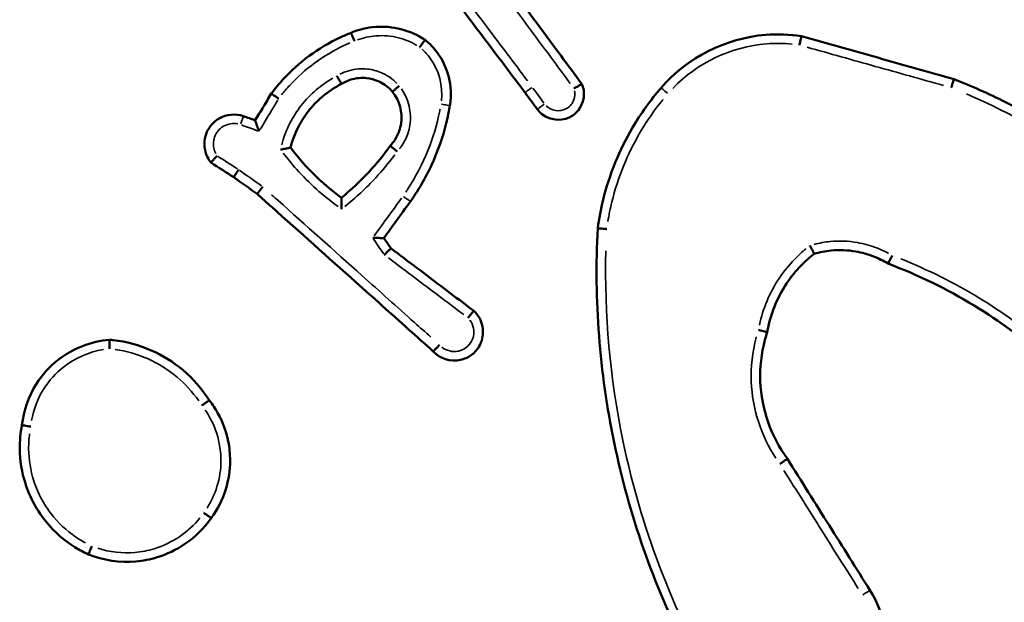
# Model space of a CAD drawing. Units: millimetres. Extents: x 60 to 768, y 1838 to 2222.
# Drawn here: x 538 to 540, y 2066 to 2068 of the extents above; entities that cross this region are included whole.
import ezdxf

# ---------------------------------------------------------------- set-up
doc = ezdxf.new("R2010")
doc.units = ezdxf.units.MM
doc.layers.add('Widoczne (ISO)', color=7, linetype='Continuous', lineweight=50)
doc.layers.add('Widoczne wąskie (ISO)', color=7, linetype='Continuous', lineweight=35)

# ---------------------------------------------------------------- blocks, each defined once
blk = doc.blocks.new('m6')
at = {"layer": 'Widoczne (ISO)', "color": 0}
for points, knots in [([(4843.89, 2408.686), (4844.27, 2408.182), (4844.65, 2407.678), (4845.03, 2407.175), (4845.352, 2406.748), (4845.674, 2406.321), (4846.007, 2405.879), (4846.018, 2405.864), (4846.029, 2405.849)], [0.4124901, 0.4124901, 0.4124901, 0.4124901, 0.6017742, 0.6017742, 0.6017742, 0.7622184, 0.7622184, 0.7677677, 0.7677677, 0.7677677, 0.7677677]), ([(4847.285, 2406.038), (4847.131, 2406.246), (4846.977, 2406.454), (4846.824, 2406.662), (4846.438, 2407.182), (4846.053, 2407.703), (4845.667, 2408.224)], [0.094745, 0.094745, 0.094745, 0.094745, 0.1722604, 0.1722604, 0.1722604, 0.3666843, 0.3666843, 0.3666843, 0.3666843]), ([(4842.185, 2407.171), (4842.102, 2407.139), (4842.021, 2407.104), (4841.701, 2406.954), (4841.471, 2406.817), (4841.258, 2406.659), (4841.05, 2406.506), (4840.858, 2406.333), (4840.591, 2406.043), (4840.504, 2405.938), (4840.422, 2405.828)], [0.347832, 0.347832, 0.347832, 0.347832, 0.3729768, 0.3729768, 0.4487324, 0.4487324, 0.4487324, 0.5222233, 0.5222233, 0.5611322, 0.5611322, 0.5611322, 0.5611322]), ([(4842.258, 2406.987), (4842.258, 2406.988), (4842.258, 2406.988), (4842.248, 2407.012), (4842.238, 2407.036), (4842.22, 2407.08), (4842.212, 2407.1), (4842.199, 2407.134), (4842.193, 2407.148), (4842.186, 2407.166), (4842.184, 2407.171), (4842.185, 2407.171)], [-0.00014484, -0.00014484, -0.00014484, -0.00014484, 0, 0, 0.007717, 0.007717, 0.01553035, 0.01553035, 0.023343, 0.023343, 0.03115531, 0.03115531, 0.03115531, 0.03115531]), ([(4843.819, 2407.014), (4843.657, 2407.122), (4843.476, 2407.203), (4843.287, 2407.252), (4843.103, 2407.299), (4842.911, 2407.316), (4842.537, 2407.287), (4842.355, 2407.243), (4842.185, 2407.171)], [0.9101055, 0.9101055, 0.9101055, 0.9101055, 0.9618886, 0.9618886, 0.9618886, 1.0123736, 1.0123736, 1.0614331, 1.0614331, 1.0614331, 1.0614331]), ([(4843.819, 2407.014), (4843.819, 2407.014), (4843.816, 2407.01), (4843.804, 2406.994), (4843.795, 2406.983), (4843.773, 2406.954), (4843.76, 2406.936), (4843.731, 2406.897), (4843.716, 2406.876), (4843.7, 2406.855), (4843.699, 2406.854), (4843.699, 2406.854)], [0, 0, 0, 0, 0.00780586, 0.00780586, 0.01561552, 0.01561552, 0.02343312, 0.02343312, 0.03134566, 0.03134566, 0.03149155, 0.03149155, 0.03149155, 0.03149155]), ([(4844.369, 2405.561), (4844.371, 2405.57), (4844.372, 2405.579), (4844.435, 2405.987), (4844.33, 2406.409), (4844.089, 2406.734), (4844.011, 2406.838), (4843.921, 2406.932), (4843.819, 2407.014)], [0.7292312, 0.7292312, 0.7292312, 0.7292312, 0.7316458, 0.7316458, 0.8369788, 0.8369788, 0.8369788, 0.8708922, 0.8708922, 0.8708922, 0.8708922]), ([(4852.133, 2407.096), (4851.873, 2407.136), (4851.609, 2407.146), (4850.463, 2407.056), (4849.613, 2406.626), (4849.033, 2405.955)], [1.6939622, 1.6939622, 1.6939622, 1.6939622, 1.7681038, 1.7681038, 2.0185685, 2.0185685, 2.0185685, 2.0185685]), ([(4852.091, 2406.901), (4852.091, 2406.902), (4852.091, 2406.902), (4852.096, 2406.928), (4852.102, 2406.953), (4852.112, 2407), (4852.117, 2407.022), (4852.124, 2407.057), (4852.127, 2407.072), (4852.132, 2407.091), (4852.133, 2407.096), (4852.133, 2407.096)], [-0.0001455, -0.0001455, -0.0001455, -0.0001455, 0, 0, 0.00783812, 0.00783812, 0.01566096, 0.01566096, 0.02346869, 0.02346869, 0.03126876, 0.03126876, 0.03126876, 0.03126876]), ([(4855.506, 2406.148), (4854.944, 2406.306), (4854.381, 2406.464), (4853.819, 2406.622), (4853.257, 2406.78), (4852.695, 2406.938), (4852.133, 2407.096)], [0.8090749, 0.8090749, 0.8090749, 0.8090749, 0.9842391, 0.9842391, 0.9842391, 1.1594408, 1.1594408, 1.1594408, 1.1594408]), ([(4841.873, 2406.217), (4841.873, 2406.217), (4841.873, 2406.216), (4841.88, 2406.204), (4841.887, 2406.192), (4841.9, 2406.169), (4841.906, 2406.158), (4841.924, 2406.126), (4841.935, 2406.107), (4841.953, 2406.076), (4841.961, 2406.063), (4841.971, 2406.046), (4841.973, 2406.042), (4841.973, 2406.042)], [-0.00014693, -0.00014693, -0.00014693, -0.00014693, 0, 0, 0.00406923, 0.00406923, 0.00813842, 0.00813842, 0.01595595, 0.01595595, 0.02376616, 0.02376616, 0.03157247, 0.03157247, 0.03157247, 0.03157247]), ([(4841.973, 2406.042), (4842.091, 2406.115), (4842.225, 2406.16), (4842.363, 2406.171), (4842.418, 2406.176), (4842.473, 2406.175), (4842.615, 2406.16), (4842.7, 2406.137), (4842.886, 2406.057), (4842.981, 2405.991), (4843.074, 2405.896), (4843.086, 2405.883), (4843.098, 2405.869)], [0.6223179, 0.6223179, 0.6223179, 0.6223179, 0.6732981, 0.6732981, 0.6732981, 0.6935245, 0.6935245, 0.7258867, 0.7258867, 0.7679577, 0.7679577, 0.7747318, 0.7747318, 0.7747318, 0.7747318]), ([(4855.442, 2405.959), (4855.443, 2405.96), (4855.443, 2405.96), (4855.451, 2405.985), (4855.46, 2406.01), (4855.475, 2406.055), (4855.482, 2406.076), (4855.493, 2406.111), (4855.498, 2406.124), (4855.504, 2406.143), (4855.506, 2406.148), (4855.506, 2406.148)], [-0.03139471, -0.03139471, -0.03139471, -0.03139471, -0.03124935, -0.03124935, -0.0234317, -0.0234317, -0.01561215, -0.01561215, -0.00780331, -0.00780331, 0, 0, 0, 0]), ([(4861.357, 2401.748), (4861.165, 2401.996), (4860.965, 2402.238), (4860.153, 2403.152), (4859.484, 2403.771), (4858.759, 2404.319), (4858.094, 2404.822), (4857.384, 2405.265), (4856.269, 2405.826), (4855.891, 2405.996), (4855.506, 2406.148)], [0.1756547, 0.1756547, 0.1756547, 0.1756547, 0.2684388, 0.2684388, 0.5368776, 0.5368776, 0.5368776, 0.7833707, 0.7833707, 0.9058292, 0.9058292, 0.9058292, 0.9058292]), ([(4840.846, 2404.633), (4840.885, 2404.788), (4840.942, 2404.938), (4841.078, 2405.207), (4841.155, 2405.327), (4841.243, 2405.439), (4841.333, 2405.555), (4841.435, 2405.661), (4841.677, 2405.867), (4841.82, 2405.963), (4841.973, 2406.042)], [0.7036601, 0.7036601, 0.7036601, 0.7036601, 0.7558456, 0.7558456, 0.8023971, 0.8023971, 0.8023971, 0.850273, 0.850273, 0.9065046, 0.9065046, 0.9065046, 0.9065046]), ([(4843.098, 2405.869), (4843.255, 2405.674), (4843.327, 2405.411), (4843.289, 2405.163), (4843.28, 2405.109), (4843.267, 2405.056), (4843.221, 2404.922), (4843.181, 2404.843), (4843.105, 2404.738), (4843.078, 2404.705), (4843.049, 2404.674)], [0.603291, 0.603291, 0.603291, 0.603291, 0.6952144, 0.6952144, 0.6952144, 0.7151569, 0.7151569, 0.7470651, 0.7470651, 0.7626249, 0.7626249, 0.7626249, 0.7626249]), ([(4843.25, 2405.998), (4843.25, 2405.998), (4843.249, 2405.997), (4843.229, 2405.98), (4843.209, 2405.964), (4843.172, 2405.933), (4843.155, 2405.919), (4843.127, 2405.895), (4843.116, 2405.886), (4843.102, 2405.873), (4843.098, 2405.869), (4843.098, 2405.869)], [-0.03147514, -0.03147514, -0.03147514, -0.03147514, -0.0313295, -0.0313295, -0.02343818, -0.02343818, -0.01562476, -0.01562476, -0.00781214, -0.00781214, 0, 0, 0, 0]), ([(4846.299, 2405.481), (4846.31, 2405.466), (4846.321, 2405.452), (4846.499, 2405.252), (4846.795, 2405.195), (4847.018, 2405.308), (4847.051, 2405.325), (4847.083, 2405.345), (4847.158, 2405.405), (4847.199, 2405.449), (4847.275, 2405.562), (4847.305, 2405.635), (4847.338, 2405.809), (4847.33, 2405.912), (4847.293, 2406.017), (4847.289, 2406.028), (4847.285, 2406.038)], [0.1801412, 0.1801412, 0.1801412, 0.1801412, 0.1836348, 0.1836348, 0.2323439, 0.2323439, 0.2323439, 0.2395597, 0.2395597, 0.2511049, 0.2511049, 0.2661136, 0.2661136, 0.285625, 0.285625, 0.2878391, 0.2878391, 0.2878391, 0.2878391]), ([(4847.285, 2406.038), (4847.285, 2406.039), (4847.28, 2406.036), (4847.263, 2406.027), (4847.25, 2406.02), (4847.218, 2406.002), (4847.199, 2405.991), (4847.156, 2405.968), (4847.133, 2405.955), (4847.108, 2405.942), (4847.108, 2405.942), (4847.108, 2405.942)], [0, 0, 0, 0, 0.00776129, 0.00776129, 0.01554919, 0.01554919, 0.02339483, 0.02339483, 0.03149251, 0.03149251, 0.03163994, 0.03163994, 0.03163994, 0.03163994]), ([(4849.033, 2405.955), (4848.797, 2405.682), (4848.586, 2405.388), (4848.11, 2404.58), (4847.891, 2404.04), (4847.701, 2403.273), (4847.662, 2403.063), (4847.633, 2402.852)], [3.6243776, 3.6243776, 3.6243776, 3.6243776, 3.7289158, 3.7289158, 3.8961771, 3.8961771, 3.9580132, 3.9580132, 3.9580132, 3.9580132]), ([(4840.422, 2405.828), (4840.364, 2405.732), (4840.306, 2405.636), (4840.248, 2405.539), (4840.188, 2405.439), (4840.127, 2405.338), (4840.066, 2405.237)], [0.39562659, 0.39562659, 0.39562659, 0.39562659, 0.42934369, 0.42934369, 0.42934369, 0.4646502, 0.4646502, 0.4646502, 0.4646502]), ([(4840.586, 2405.718), (4840.586, 2405.718), (4840.585, 2405.718), (4840.564, 2405.733), (4840.543, 2405.747), (4840.503, 2405.774), (4840.485, 2405.786), (4840.455, 2405.806), (4840.443, 2405.814), (4840.426, 2405.825), (4840.422, 2405.828), (4840.422, 2405.828)], [-0.03127352, -0.03127352, -0.03127352, -0.03127352, -0.03112872, -0.03112872, -0.02343241, -0.02343241, -0.01561313, -0.01561313, -0.00780394, -0.00780394, 0, 0, 0, 0]), ([(4843.495, 2403.442), (4843.535, 2403.498), (4843.573, 2403.554), (4843.791, 2403.89), (4843.944, 2404.185), (4844.068, 2404.493), (4844.187, 2404.787), (4844.278, 2405.093), (4844.351, 2405.456), (4844.36, 2405.508), (4844.369, 2405.561)], [0.5845149, 0.5845149, 0.5845149, 0.5845149, 0.6041922, 0.6041922, 0.699789, 0.699789, 0.699789, 0.791289, 0.791289, 0.8066225, 0.8066225, 0.8066225, 0.8066225]), ([(4839.81, 2405.329), (4839.633, 2405.391), (4839.429, 2405.371), (4839.201, 2405.237), (4839.141, 2405.187), (4839.092, 2405.127), (4839.066, 2405.095), (4839.043, 2405.061), (4838.992, 2404.966), (4838.969, 2404.903), (4838.94, 2404.753), (4838.94, 2404.666), (4838.979, 2404.48), (4839.025, 2404.383), (4839.09, 2404.302)], [0.2289423, 0.2289423, 0.2289423, 0.2289423, 0.2679278, 0.2679278, 0.2839326, 0.2839326, 0.2839326, 0.2925384, 0.2925384, 0.3063076, 0.3063076, 0.3242077, 0.3242077, 0.3458319, 0.3458319, 0.3458319, 0.3458319]), ([(4840.15, 2404.994), (4840.15, 2404.995), (4840.15, 2404.996), (4840.142, 2405.019), (4840.134, 2405.041), (4840.119, 2405.084), (4840.111, 2405.105), (4840.096, 2405.149), (4840.088, 2405.172), (4840.076, 2405.205), (4840.072, 2405.217), (4840.067, 2405.233), (4840.066, 2405.237), (4840.066, 2405.237)], [-0.03581401, -0.03581401, -0.03581401, -0.03581401, -0.03562701, -0.03562701, -0.02852152, -0.02852152, -0.02162634, -0.02162634, -0.01298641, -0.01298641, -0.00612507, -0.00612507, 0, 0, 0, 0]), ([(4840.627, 2404.589), (4840.628, 2404.589), (4840.628, 2404.589), (4840.646, 2404.593), (4840.662, 2404.597), (4840.695, 2404.604), (4840.711, 2404.607), (4840.751, 2404.615), (4840.773, 2404.62), (4840.809, 2404.627), (4840.823, 2404.629), (4840.841, 2404.633), (4840.845, 2404.634), (4840.846, 2404.633)], [-0.03318492, -0.03318492, -0.03318492, -0.03318492, -0.0330243, -0.0330243, -0.02787068, -0.02787068, -0.02275107, -0.02275107, -0.01450992, -0.01450992, -0.00707052, -0.00707052, 0, 0, 0, 0]), ([(4841.971, 2403.526), (4841.667, 2403.75), (4841.386, 2404.005), (4841.133, 2404.286), (4841.033, 2404.398), (4840.937, 2404.514), (4840.846, 2404.633)], [0.3552783, 0.3552783, 0.3552783, 0.3552783, 0.4726683, 0.4726683, 0.4726683, 0.5193614, 0.5193614, 0.5193614, 0.5193614]), ([(4843.049, 2404.674), (4842.906, 2404.474), (4842.75, 2404.283), (4842.583, 2404.102), (4842.393, 2403.896), (4842.188, 2403.703), (4841.971, 2403.526)], [0.3102924, 0.3102924, 0.3102924, 0.3102924, 0.386564, 0.386564, 0.386564, 0.4735779, 0.4735779, 0.4735779, 0.4735779]), ([(4843.049, 2404.674), (4843.049, 2404.674), (4843.053, 2404.671), (4843.068, 2404.658), (4843.079, 2404.649), (4843.107, 2404.626), (4843.124, 2404.612), (4843.161, 2404.582), (4843.181, 2404.565), (4843.202, 2404.549), (4843.202, 2404.548), (4843.202, 2404.548)], [0, 0, 0, 0, 0.0077953, 0.0077953, 0.01560141, 0.01560141, 0.02342675, 0.02342675, 0.03122064, 0.03122064, 0.03136591, 0.03136591, 0.03136591, 0.03136591]), ([(4839.225, 2404.453), (4839.225, 2404.452), (4839.225, 2404.452), (4839.206, 2404.432), (4839.187, 2404.412), (4839.154, 2404.376), (4839.14, 2404.36), (4839.115, 2404.333), (4839.106, 2404.322), (4839.093, 2404.307), (4839.09, 2404.303), (4839.09, 2404.302)], [-0.03162007, -0.03162007, -0.03162007, -0.03162007, -0.0314724, -0.0314724, -0.0233636, -0.0233636, -0.01549087, -0.01549087, -0.00772142, -0.00772142, 0, 0, 0, 0]), ([(4839.701, 2404.147), (4839.701, 2404.147), (4839.701, 2404.146), (4839.686, 2404.124), (4839.671, 2404.103), (4839.645, 2404.063), (4839.633, 2404.045), (4839.612, 2404.014), (4839.604, 2404.002), (4839.594, 2403.985), (4839.591, 2403.981), (4839.592, 2403.98)], [-0.00014563, -0.00014563, -0.00014563, -0.00014563, 0, 0, 0.00787349, 0.00787349, 0.01568797, 0.01568797, 0.02350002, 0.02350002, 0.03131083, 0.03131083, 0.03131083, 0.03131083]), ([(4840.233, 2403.768), (4840.233, 2403.768), (4840.232, 2403.767), (4840.216, 2403.746), (4840.199, 2403.726), (4840.17, 2403.688), (4840.156, 2403.671), (4840.134, 2403.642), (4840.125, 2403.631), (4840.113, 2403.615), (4840.11, 2403.611), (4840.11, 2403.611)], [-0.00014575, -0.00014575, -0.00014575, -0.00014575, 0, 0, 0.007874, 0.007874, 0.01569502, 0.01569502, 0.02350367, 0.02350367, 0.03130596, 0.03130596, 0.03130596, 0.03130596]), ([(4840.11, 2403.611), (4840.218, 2403.514), (4840.326, 2403.418), (4841.053, 2402.767), (4841.673, 2402.212), (4842.293, 2401.658), (4842.681, 2401.311), (4843.069, 2400.964), (4843.638, 2400.455), (4843.819, 2400.293), (4844, 2400.131)], [0.2061162, 0.2061162, 0.2061162, 0.2061162, 0.2495301, 0.2495301, 0.4990601, 0.4990601, 0.4990601, 0.6551833, 0.6551833, 0.7280418, 0.7280418, 0.7280418, 0.7280418]), ([(4841.975, 2403.276), (4841.975, 2403.276), (4841.975, 2403.277), (4841.975, 2403.3), (4841.974, 2403.323), (4841.973, 2403.366), (4841.973, 2403.387), (4841.972, 2403.432), (4841.971, 2403.456), (4841.971, 2403.492), (4841.97, 2403.505), (4841.97, 2403.521), (4841.971, 2403.526), (4841.971, 2403.526)], [-0.03524206, -0.03524206, -0.03524206, -0.03524206, -0.03506195, -0.03506195, -0.02835907, -0.02835907, -0.0217956, -0.0217956, -0.01319486, -0.01319486, -0.00624903, -0.00624903, 0, 0, 0, 0]), ([(4842.908, 2402.635), (4842.998, 2402.758), (4843.087, 2402.881), (4843.177, 2403.004), (4843.283, 2403.15), (4843.389, 2403.296), (4843.495, 2403.442)], [0.37593836, 0.37593836, 0.37593836, 0.37593836, 0.42152612, 0.42152612, 0.42152612, 0.47575576, 0.47575576, 0.47575576, 0.47575576]), ([(4847.633, 2402.852), (4847.551, 2401.267), (4847.674, 2399.672), (4847.996, 2398.118), (4848.326, 2396.526), (4848.865, 2394.977), (4849.597, 2393.525)], [0.4783239, 0.4783239, 0.4783239, 0.4783239, 0.9492774, 0.9492774, 0.9492774, 1.4318107, 1.4318107, 1.4318107, 1.4318107]), ([(4847.832, 2402.833), (4847.831, 2402.833), (4847.831, 2402.833), (4847.804, 2402.836), (4847.778, 2402.838), (4847.73, 2402.843), (4847.709, 2402.845), (4847.672, 2402.848), (4847.658, 2402.849), (4847.638, 2402.851), (4847.633, 2402.852), (4847.633, 2402.852)], [-0.03148886, -0.03148886, -0.03148886, -0.03148886, -0.0313431, -0.0313431, -0.02343387, -0.02343387, -0.01561671, -0.01561671, -0.00780659, -0.00780659, 0, 0, 0, 0]), ([(4842.908, 2402.635), (4842.908, 2402.635), (4842.904, 2402.635), (4842.887, 2402.635), (4842.874, 2402.636), (4842.839, 2402.636), (4842.815, 2402.636), (4842.771, 2402.637), (4842.75, 2402.637), (4842.708, 2402.638), (4842.685, 2402.638), (4842.663, 2402.638), (4842.662, 2402.638), (4842.662, 2402.638)], [0, 0, 0, 0, 0.00643751, 0.00643751, 0.01346045, 0.01346045, 0.02191406, 0.02191406, 0.02834384, 0.02834384, 0.03492709, 0.03492709, 0.03510569, 0.03510569, 0.03510569, 0.03510569]), ([(4843.067, 2402.406), (4843.066, 2402.407), (4843.063, 2402.403), (4843.048, 2402.39), (4843.038, 2402.38), (4843.011, 2402.355), (4842.995, 2402.34), (4842.969, 2402.314), (4842.959, 2402.305), (4842.94, 2402.287), (4842.93, 2402.277), (4842.92, 2402.267), (4842.919, 2402.267), (4842.919, 2402.267)], [0, 0, 0, 0, 0.00772003, 0.00772003, 0.01549107, 0.01549107, 0.0233648, 0.0233648, 0.02747855, 0.02747855, 0.03159643, 0.03159643, 0.03174451, 0.03174451, 0.03174451, 0.03174451]), ([(4844.895, 2401.026), (4844.833, 2401.073), (4844.772, 2401.119), (4844.354, 2401.435), (4843.998, 2401.703), (4843.642, 2401.972), (4843.45, 2402.117), (4843.258, 2402.262), (4843.067, 2402.406)], [0.1106518, 0.1106518, 0.1106518, 0.1106518, 0.1338273, 0.1338273, 0.2676547, 0.2676547, 0.2676547, 0.3397415, 0.3397415, 0.3397415, 0.3397415]), ([(4852.415, 2402.287), (4852.415, 2402.287), (4852.413, 2402.292), (4852.404, 2402.309), (4852.397, 2402.322), (4852.381, 2402.354), (4852.371, 2402.374), (4852.354, 2402.407), (4852.348, 2402.418), (4852.335, 2402.442), (4852.329, 2402.455), (4852.323, 2402.467), (4852.322, 2402.468), (4852.322, 2402.468)], [-0.0316249, -0.0316249, -0.0316249, -0.0316249, -0.02393887, -0.02393887, -0.01617764, -0.01617764, -0.00827238, -0.00827238, -0.00413784, -0.00413784, 0, 0, 0.00014811, 0.00014811, 0.00014811, 0.00014811]), ([(4852.415, 2402.287), (4852.537, 2402.323), (4852.663, 2402.347), (4852.972, 2402.376), (4853.156, 2402.369), (4853.336, 2402.338), (4853.469, 2402.315), (4853.599, 2402.279), (4853.838, 2402.186), (4853.947, 2402.132), (4854.05, 2402.069)], [1.3066239, 1.3066239, 1.3066239, 1.3066239, 1.3486003, 1.3486003, 1.4087684, 1.4087684, 1.4087684, 1.4531293, 1.4531293, 1.4930861, 1.4930861, 1.4930861, 1.4930861]), ([(4851.378, 2400.555), (4851.444, 2400.938), (4851.591, 2401.307), (4851.806, 2401.63), (4851.901, 2401.773), (4852.009, 2401.907), (4852.218, 2402.122), (4852.314, 2402.208), (4852.415, 2402.287)], [1.758251, 1.758251, 1.758251, 1.758251, 1.8831199, 1.8831199, 1.8831199, 1.9381661, 1.9381661, 1.9794731, 1.9794731, 1.9794731, 1.9794731]), ([(4854.05, 2402.069), (4854.05, 2402.069), (4854.053, 2402.073), (4854.061, 2402.091), (4854.068, 2402.104), (4854.084, 2402.137), (4854.093, 2402.156), (4854.115, 2402.2), (4854.126, 2402.224), (4854.138, 2402.249), (4854.138, 2402.249), (4854.138, 2402.25)], [0, 0, 0, 0, 0.00778052, 0.00778052, 0.01557952, 0.01557952, 0.02341408, 0.02341408, 0.03147008, 0.03147008, 0.03161665, 0.03161665, 0.03161665, 0.03161665]), ([(4854.05, 2402.069), (4854.71, 2401.82), (4855.346, 2401.51), (4855.948, 2401.144), (4856.519, 2400.796), (4857.06, 2400.397), (4857.562, 2399.954)], [0.8194525, 0.8194525, 0.8194525, 0.8194525, 1.0345609, 1.0345609, 1.0345609, 1.2388543, 1.2388543, 1.2388543, 1.2388543]), ([(4844, 2400.131), (4844.148, 2399.97), (4844.384, 2399.895), (4844.599, 2399.941), (4844.642, 2399.95), (4844.684, 2399.964), (4844.79, 2400.011), (4844.85, 2400.051), (4844.968, 2400.163), (4845.021, 2400.241), (4845.099, 2400.439), (4845.111, 2400.563), (4845.062, 2400.813), (4844.994, 2400.936), (4844.895, 2401.026)], [0.2255484, 0.2255484, 0.2255484, 0.2255484, 0.2705385, 0.2705385, 0.2705385, 0.2796468, 0.2796468, 0.2942202, 0.2942202, 0.3131656, 0.3131656, 0.3377947, 0.3377947, 0.3653216, 0.3653216, 0.3653216, 0.3653216]), ([(4844.895, 2401.026), (4844.895, 2401.026), (4844.892, 2401.023), (4844.879, 2401.007), (4844.869, 2400.996), (4844.846, 2400.968), (4844.832, 2400.952), (4844.8, 2400.915), (4844.783, 2400.895), (4844.766, 2400.874), (4844.765, 2400.874), (4844.765, 2400.873)], [0, 0, 0, 0, 0.00780407, 0.00780407, 0.01561273, 0.01561273, 0.02343123, 0.02343123, 0.03143705, 0.03143705, 0.03158337, 0.03158337, 0.03158337, 0.03158337]), ([(4851.378, 2400.555), (4851.378, 2400.555), (4851.373, 2400.557), (4851.354, 2400.561), (4851.34, 2400.565), (4851.305, 2400.573), (4851.284, 2400.579), (4851.236, 2400.59), (4851.211, 2400.597), (4851.185, 2400.603), (4851.184, 2400.603), (4851.184, 2400.603)], [0, 0, 0, 0, 0.00779322, 0.00779322, 0.01559784, 0.01559784, 0.02342409, 0.02342409, 0.03140925, 0.03140925, 0.03155541, 0.03155541, 0.03155541, 0.03155541]), ([(4851.823, 2397.755), (4851.461, 2398.249), (4851.25, 2398.853), (4851.226, 2399.465), (4851.214, 2399.775), (4851.248, 2400.087), (4851.343, 2400.444), (4851.36, 2400.5), (4851.378, 2400.555)], [1.8800549, 1.8800549, 1.8800549, 1.8800549, 2.0756669, 2.0756669, 2.0756669, 2.1747756, 2.1747756, 2.1934781, 2.1934781, 2.1934781, 2.1934781]), ([(4836.852, 2400.387), (4836.439, 2400.355), (4836.037, 2400.197), (4835.711, 2399.941), (4835.523, 2399.794), (4835.36, 2399.614), (4835.058, 2399.137), (4834.948, 2398.821), (4834.914, 2398.498)], [1.0918304, 1.0918304, 1.0918304, 1.0918304, 1.2043847, 1.2043847, 1.2043847, 1.2693466, 1.2693466, 1.3577949, 1.3577949, 1.3577949, 1.3577949]), ([(4836.852, 2400.387), (4836.851, 2400.387), (4836.851, 2400.382), (4836.85, 2400.363), (4836.85, 2400.348), (4836.849, 2400.311), (4836.849, 2400.29), (4836.848, 2400.241), (4836.848, 2400.215), (4836.848, 2400.188), (4836.848, 2400.187), (4836.848, 2400.187)], [0, 0, 0, 0, 0.00778791, 0.00778791, 0.01558948, 0.01558948, 0.0234191, 0.0234191, 0.0313904, 0.0313904, 0.03153687, 0.03153687, 0.03153687, 0.03153687]), ([(4839.053, 2399.05), (4838.895, 2399.299), (4838.698, 2399.524), (4838.261, 2399.894), (4838.023, 2400.042), (4837.769, 2400.153), (4837.504, 2400.27), (4837.221, 2400.346), (4836.906, 2400.382), (4836.879, 2400.385), (4836.852, 2400.387)], [0.4499888, 0.4499888, 0.4499888, 0.4499888, 0.5324269, 0.5324269, 0.6099109, 0.6099109, 0.6099109, 0.690889, 0.690889, 0.6984513, 0.6984513, 0.6984513, 0.6984513]), ([(4844.14, 2400.273), (4844.14, 2400.273), (4844.139, 2400.272), (4844.123, 2400.256), (4844.106, 2400.24), (4844.074, 2400.207), (4844.058, 2400.191), (4844.031, 2400.164), (4844.021, 2400.153), (4844.005, 2400.137), (4844.001, 2400.132), (4844, 2400.131), (4844, 2400.131), (4844, 2400.131)], [-0.0314492, -0.0314492, -0.0314492, -0.0314492, -0.03130352, -0.03130352, -0.02439962, -0.02439962, -0.01657978, -0.01657978, -0.00876996, -0.00876996, -0.00096535, -0.00096535, 0, 0, 0, 0]), ([(4839.053, 2399.05), (4839.052, 2399.05), (4839.048, 2399.047), (4839.032, 2399.036), (4839.02, 2399.028), (4838.99, 2399.007), (4838.972, 2398.994), (4838.942, 2398.973), (4838.932, 2398.966), (4838.91, 2398.951), (4838.899, 2398.943), (4838.887, 2398.935), (4838.887, 2398.934), (4838.886, 2398.934)], [-0.03158879, -0.03158879, -0.03158879, -0.03158879, -0.02378483, -0.02378483, -0.01597602, -0.01597602, -0.00815686, -0.00815686, -0.00407874, -0.00407874, 0, 0, 0.00014704, 0.00014704, 0.00014704, 0.00014704]), ([(4839.095, 2396.446), (4839.237, 2396.639), (4839.346, 2396.856), (4839.48, 2397.29), (4839.512, 2397.506), (4839.512, 2397.721), (4839.512, 2397.86), (4839.499, 2397.999), (4839.429, 2398.353), (4839.352, 2398.565), (4839.188, 2398.861), (4839.124, 2398.959), (4839.053, 2399.05)], [1.104144, 1.104144, 1.104144, 1.104144, 1.1692562, 1.1692562, 1.227824, 1.227824, 1.227824, 1.2656532, 1.2656532, 1.32618, 1.32618, 1.3577691, 1.3577691, 1.3577691, 1.3577691]), ([(4834.914, 2398.498), (4834.88, 2398.327), (4834.864, 2398.154), (4834.867, 2397.719), (4834.909, 2397.458), (4835.038, 2397.054), (4835.103, 2396.903), (4835.181, 2396.76), (4835.262, 2396.611), (4835.358, 2396.47), (4835.642, 2396.131), (4835.849, 2395.95), (4836.177, 2395.745), (4836.279, 2395.69), (4836.384, 2395.643)], [0.6752598, 0.6752598, 0.6752598, 0.6752598, 0.7232878, 0.7232878, 0.7955901, 0.7955901, 0.8407791, 0.8407791, 0.8407791, 0.8877855, 0.8877855, 0.9629958, 0.9629958, 0.9948886, 0.9948886, 0.9948886, 0.9948886]), ([(4835.108, 2398.467), (4835.108, 2398.468), (4835.107, 2398.468), (4835.082, 2398.471), (4835.057, 2398.475), (4835.01, 2398.482), (4834.989, 2398.486), (4834.953, 2398.491), (4834.938, 2398.493), (4834.919, 2398.497), (4834.914, 2398.497), (4834.914, 2398.498)], [-0.03116867, -0.03116867, -0.03116867, -0.03116867, -0.03102431, -0.03102431, -0.02343356, -0.02343356, -0.01561527, -0.01561527, -0.00780548, -0.00780548, 0, 0, 0, 0]), ([(4851.657, 2397.643), (4851.657, 2397.643), (4851.658, 2397.643), (4851.68, 2397.659), (4851.702, 2397.673), (4851.742, 2397.7), (4851.76, 2397.713), (4851.79, 2397.733), (4851.802, 2397.741), (4851.818, 2397.752), (4851.823, 2397.755), (4851.823, 2397.755)], [-0.0001459, -0.0001459, -0.0001459, -0.0001459, 0, 0, 0.00794131, 0.00794131, 0.01575744, 0.01575744, 0.02356859, 0.02356859, 0.03137715, 0.03137715, 0.03137715, 0.03137715]), ([(4853.649, 2394.851), (4853.348, 2395.33), (4853.047, 2395.808), (4852.746, 2396.286), (4852.438, 2396.776), (4852.131, 2397.266), (4851.823, 2397.755)], [0.7523506, 0.7523506, 0.7523506, 0.7523506, 0.9219219, 0.9219219, 0.9219219, 1.0954303, 1.0954303, 1.0954303, 1.0954303]), ([(4838.93, 2396.562), (4838.931, 2396.562), (4838.931, 2396.562), (4838.943, 2396.554), (4838.953, 2396.546), (4838.975, 2396.531), (4838.985, 2396.523), (4839.015, 2396.502), (4839.033, 2396.489), (4839.063, 2396.468), (4839.075, 2396.46), (4839.091, 2396.449), (4839.095, 2396.446), (4839.095, 2396.446)], [-0.03166711, -0.03166711, -0.03166711, -0.03166711, -0.03152049, -0.03152049, -0.02747942, -0.02747942, -0.02343838, -0.02343838, -0.01562527, -0.01562527, -0.00781255, -0.00781255, 0, 0, 0, 0]), ([(4836.384, 2395.643), (4836.713, 2395.511), (4837.074, 2395.457), (4837.588, 2395.501), (4837.746, 2395.532), (4837.9, 2395.579), (4838.117, 2395.646), (4838.325, 2395.745), (4838.74, 2396.027), (4838.938, 2396.223), (4839.095, 2396.446)], [1.1644738, 1.1644738, 1.1644738, 1.1644738, 1.2616189, 1.2616189, 1.3055569, 1.3055569, 1.3055569, 1.3679038, 1.3679038, 1.442817, 1.442817, 1.442817, 1.442817]), ([(4836.459, 2395.826), (4836.459, 2395.826), (4836.459, 2395.825), (4836.449, 2395.801), (4836.439, 2395.778), (4836.42, 2395.734), (4836.412, 2395.714), (4836.398, 2395.68), (4836.393, 2395.666), (4836.385, 2395.648), (4836.384, 2395.643), (4836.384, 2395.643)], [-0.00014491, -0.00014491, -0.00014491, -0.00014491, 0, 0, 0.00771669, 0.00771669, 0.01553092, 0.01553092, 0.02334315, 0.02334315, 0.03115438, 0.03115438, 0.03115438, 0.03115438]), ([(4849.597, 2393.525), (4849.625, 2393.048), (4849.814, 2392.582), (4850.546, 2391.733), (4851.187, 2391.444), (4852.049, 2391.458), (4852.267, 2391.494), (4852.475, 2391.561), (4852.609, 2391.605), (4852.739, 2391.661), (4853.06, 2391.838), (4853.241, 2391.978), (4853.598, 2392.355), (4853.757, 2392.609), (4853.994, 2393.241), (4854.033, 2393.634), (4853.923, 2394.309), (4853.813, 2394.597), (4853.649, 2394.851)], [0.8935948, 0.8935948, 0.8935948, 0.8935948, 1.0239371, 1.0239371, 1.1993393, 1.1993393, 1.2589889, 1.2589889, 1.2589889, 1.2974794, 1.2974794, 1.3590643, 1.3590643, 1.4391246, 1.4391246, 1.543203, 1.543203, 1.6256564, 1.6256564, 1.6256564, 1.6256564])]:
    blk.add_open_spline(points, degree=3, knots=knots, dxfattribs=at)
for points in [[(4846.029, 2405.849), (4846.119, 2405.727), (4846.209, 2405.604), (4846.299, 2405.481)], [(4840.066, 2405.237), (4839.981, 2405.268), (4839.895, 2405.299), (4839.81, 2405.329)], [(4840.066, 2405.237), (4840.066, 2405.237), (4840.066, 2405.237), (4840.066, 2405.237)], [(4839.09, 2404.302), (4839.257, 2404.195), (4839.424, 2404.088), (4839.592, 2403.98)], [(4839.592, 2403.98), (4839.764, 2403.857), (4839.937, 2403.734), (4840.11, 2403.611)], [(4841.971, 2403.526), (4841.971, 2403.526), (4841.971, 2403.526), (4841.971, 2403.526)], [(4843.067, 2402.406), (4843.014, 2402.483), (4842.961, 2402.559), (4842.908, 2402.635)]]:
    blk.add_open_spline(points, degree=3, dxfattribs=at)
at = {"layer": 'Widoczne wąskie (ISO)', "color": 0}
blk.add_ellipse((4849.184, 2405.824), major_axis=(-0.151, 0.131), ratio=0.002917, start_param=4.79506, end_param=6.204863, dxfattribs=at)
for points, knots in [([(4846.081, 2406.112), (4845.784, 2406.507), (4845.486, 2406.902), (4845.188, 2407.297), (4844.842, 2407.756), (4844.495, 2408.215), (4844.149, 2408.675)], [-0.7500752, -0.7500752, -0.7500752, -0.7500752, -0.6017742, -0.6017742, -0.6017742, -0.429209, -0.429209, -0.429209, -0.429209]), ([(4845.591, 2407.992), (4845.948, 2407.509), (4846.305, 2407.027), (4846.662, 2406.544), (4846.784, 2406.379), (4846.906, 2406.214), (4847.028, 2406.05)], [-0.3523618, -0.3523618, -0.3523618, -0.3523618, -0.1722604, -0.1722604, -0.1722604, -0.1108038, -0.1108038, -0.1108038, -0.1108038]), ([(4840.651, 2405.802), (4840.708, 2405.873), (4840.767, 2405.942), (4840.994, 2406.19), (4841.177, 2406.355), (4841.374, 2406.5), (4841.578, 2406.65), (4841.796, 2406.78), (4842.069, 2406.908), (4842.114, 2406.928), (4842.16, 2406.947)], [-0.5495232, -0.5495232, -0.5495232, -0.5495232, -0.5222233, -0.5222233, -0.4487324, -0.4487324, -0.4487324, -0.3729768, -0.3729768, -0.3581964, -0.3581964, -0.3581964, -0.3581964]), ([(4842.328, 2407.015), (4842.459, 2407.063), (4842.596, 2407.093), (4842.903, 2407.117), (4843.073, 2407.102), (4843.236, 2407.06), (4843.376, 2407.024), (4843.511, 2406.968), (4843.635, 2406.894)], [-1.0541533, -1.0541533, -1.0541533, -1.0541533, -1.0123736, -1.0123736, -0.9618886, -0.9618886, -0.9618886, -0.9185175, -0.9185175, -0.9185175, -0.9185175]), ([(4849.292, 2405.944), (4849.833, 2406.508), (4850.584, 2406.866), (4851.552, 2406.942), (4851.742, 2406.94), (4851.93, 2406.921)], [-2.0023981, -2.0023981, -2.0023981, -2.0023981, -1.7681038, -1.7681038, -1.7113304, -1.7113304, -1.7113304, -1.7113304]), ([(4843.753, 2406.808), (4843.817, 2406.75), (4843.875, 2406.685), (4843.927, 2406.616), (4844.127, 2406.346), (4844.219, 2405.999), (4844.181, 2405.665)], [-0.8629816, -0.8629816, -0.8629816, -0.8629816, -0.8369788, -0.8369788, -0.8369788, -0.7362395, -0.7362395, -0.7362395, -0.7362395]), ([(4852.258, 2406.854), (4852.761, 2406.713), (4853.263, 2406.572), (4853.766, 2406.43), (4854.269, 2406.289), (4854.772, 2406.148), (4855.275, 2406.006)], [-1.1408011, -1.1408011, -1.1408011, -1.1408011, -0.9842391, -0.9842391, -0.9842391, -0.8275096, -0.8275096, -0.8275096, -0.8275096]), ([(4843.199, 2406.054), (4843.102, 2406.153), (4842.986, 2406.233), (4842.76, 2406.33), (4842.654, 2406.358), (4842.48, 2406.377), (4842.412, 2406.377), (4842.345, 2406.372), (4842.204, 2406.36), (4842.065, 2406.32), (4841.939, 2406.255)], [-0.7674223, -0.7674223, -0.7674223, -0.7674223, -0.7258867, -0.7258867, -0.6935245, -0.6935245, -0.6732981, -0.6732981, -0.6732981, -0.6307985, -0.6307985, -0.6307985, -0.6307985]), ([(4841.78, 2406.167), (4841.65, 2406.092), (4841.528, 2406.006), (4841.293, 2405.805), (4841.182, 2405.69), (4841.083, 2405.564), (4840.988, 2405.442), (4840.904, 2405.31), (4840.756, 2405.019), (4840.695, 2404.858), (4840.652, 2404.692)], [-0.8950772, -0.8950772, -0.8950772, -0.8950772, -0.850273, -0.850273, -0.8023971, -0.8023971, -0.8023971, -0.7558456, -0.7558456, -0.7044809, -0.7044809, -0.7044809, -0.7044809]), ([(4843.254, 2404.608), (4843.267, 2404.624), (4843.279, 2404.64), (4843.353, 2404.744), (4843.403, 2404.839), (4843.459, 2405.003), (4843.475, 2405.068), (4843.485, 2405.133), (4843.527, 2405.411), (4843.458, 2405.704), (4843.298, 2405.935)], [-0.7532657, -0.7532657, -0.7532657, -0.7532657, -0.7470651, -0.7470651, -0.7151569, -0.7151569, -0.6952144, -0.6952144, -0.6952144, -0.6109184, -0.6109184, -0.6109184, -0.6109184]), ([(4846.176, 2405.961), (4846.159, 2405.948), (4846.143, 2405.936), (4846.108, 2405.91), (4846.09, 2405.897), (4846.061, 2405.874), (4846.049, 2405.865), (4846.034, 2405.854), (4846.031, 2405.851), (4846.029, 2405.85)], [0.05, 0.05, 0.05, 0.05, 0.25, 0.25, 0.5, 0.5, 0.75, 0.75, 0.95, 0.95, 0.95, 0.95]), ([(4847.122, 2405.891), (4847.131, 2405.844), (4847.131, 2405.796), (4847.113, 2405.699), (4847.094, 2405.652), (4847.044, 2405.579), (4847.018, 2405.55), (4846.969, 2405.512), (4846.948, 2405.499), (4846.927, 2405.488), (4846.787, 2405.417), (4846.603, 2405.448), (4846.494, 2405.56)], [-0.2804326, -0.2804326, -0.2804326, -0.2804326, -0.26611363, -0.26611363, -0.25110487, -0.25110487, -0.23955966, -0.23955966, -0.23234391, -0.23234391, -0.23234391, -0.18538827, -0.18538827, -0.18538827, -0.18538827]), ([(4840.172, 2405.031), (4840.254, 2405.166), (4840.336, 2405.302), (4840.417, 2405.438), (4840.466, 2405.519), (4840.515, 2405.6), (4840.564, 2405.682)], [-0.47684043, -0.47684043, -0.47684043, -0.47684043, -0.42934369, -0.42934369, -0.42934369, -0.40085315, -0.40085315, -0.40085315, -0.40085315]), ([(4847.857, 2402.998), (4847.881, 2403.144), (4847.911, 2403.289), (4848.08, 2403.974), (4848.292, 2404.496), (4848.724, 2405.229), (4848.891, 2405.47), (4849.077, 2405.698)], [-3.9405465, -3.9405465, -3.9405465, -3.9405465, -3.8961771, -3.8961771, -3.7289158, -3.7289158, -3.6410181, -3.6410181, -3.6410181, -3.6410181]), ([(4855.781, 2405.82), (4856.041, 2405.709), (4856.298, 2405.589), (4857.284, 2405.093), (4857.985, 2404.656), (4858.64, 2404.16), (4859.354, 2403.621), (4860.014, 2403.01), (4860.739, 2402.193), (4860.867, 2402.043), (4860.991, 2401.891)], [-0.8682059, -0.8682059, -0.8682059, -0.8682059, -0.7833707, -0.7833707, -0.5368776, -0.5368776, -0.5368776, -0.2684388, -0.2684388, -0.2093837, -0.2093837, -0.2093837, -0.2093837]), ([(4844.151, 2405.486), (4844.148, 2405.472), (4844.146, 2405.458), (4844.083, 2405.145), (4843.995, 2404.852), (4843.881, 2404.569), (4843.762, 2404.273), (4843.615, 2403.989), (4843.426, 2403.698), (4843.41, 2403.674), (4843.395, 2403.651)], [-0.795555, -0.795555, -0.795555, -0.795555, -0.791289, -0.791289, -0.699789, -0.699789, -0.699789, -0.6041922, -0.6041922, -0.5957468, -0.5957468, -0.5957468, -0.5957468]), ([(4844.186, 2405.593), (4844.207, 2405.589), (4844.227, 2405.586), (4844.27, 2405.578), (4844.293, 2405.574), (4844.329, 2405.568), (4844.344, 2405.565), (4844.362, 2405.562), (4844.367, 2405.561), (4844.368, 2405.561)], [0.05, 0.05, 0.05, 0.05, 0.25, 0.25, 0.5, 0.5, 0.75, 0.75, 0.95, 0.95, 0.95, 0.95]), ([(4846.447, 2405.591), (4846.43, 2405.578), (4846.414, 2405.566), (4846.379, 2405.541), (4846.361, 2405.527), (4846.331, 2405.505), (4846.319, 2405.496), (4846.305, 2405.486), (4846.301, 2405.482), (4846.3, 2405.481)], [0.05, 0.05, 0.05, 0.05, 0.25, 0.25, 0.5, 0.5, 0.75, 0.75, 0.95, 0.95, 0.95, 0.95]), ([(4839.809, 2405.329), (4839.809, 2405.327), (4839.807, 2405.323), (4839.8, 2405.306), (4839.795, 2405.292), (4839.782, 2405.257), (4839.775, 2405.237), (4839.76, 2405.196), (4839.753, 2405.176), (4839.746, 2405.157)], [0.05, 0.05, 0.05, 0.05, 0.25, 0.25, 0.5, 0.5, 0.75, 0.75, 0.95, 0.95, 0.95, 0.95]), ([(4839.195, 2404.501), (4839.175, 2404.539), (4839.16, 2404.58), (4839.139, 2404.681), (4839.139, 2404.742), (4839.159, 2404.846), (4839.175, 2404.89), (4839.21, 2404.955), (4839.226, 2404.979), (4839.244, 2405.001), (4839.278, 2405.043), (4839.32, 2405.078), (4839.461, 2405.16), (4839.578, 2405.179), (4839.686, 2405.157)], [-0.3372197, -0.3372197, -0.3372197, -0.3372197, -0.3242077, -0.3242077, -0.3063076, -0.3063076, -0.2925384, -0.2925384, -0.2839326, -0.2839326, -0.2839326, -0.2679278, -0.2679278, -0.2347546, -0.2347546, -0.2347546, -0.2347546]), ([(4839.761, 2405.135), (4839.881, 2405.092), (4840, 2405.049), (4840.119, 2405.006), (4840.123, 2405.004), (4840.126, 2405.003), (4840.13, 2405.002)], [-0.70412207, -0.70412207, -0.70412207, -0.70412207, -0.66605553, -0.66605553, -0.66605553, -0.66493077, -0.66493077, -0.66493077, -0.66493077]), ([(4840.684, 2404.514), (4840.778, 2404.39), (4840.878, 2404.27), (4840.982, 2404.154), (4841.257, 2403.848), (4841.565, 2403.571), (4841.898, 2403.331)], [-0.5194279, -0.5194279, -0.5194279, -0.5194279, -0.4726683, -0.4726683, -0.4726683, -0.3493335, -0.3493335, -0.3493335, -0.3493335]), ([(4842.045, 2403.331), (4842.288, 2403.525), (4842.517, 2403.739), (4842.729, 2403.968), (4842.878, 2404.13), (4843.019, 2404.299), (4843.15, 2404.476)], [-0.4800878, -0.4800878, -0.4800878, -0.4800878, -0.386564, -0.386564, -0.386564, -0.3204938, -0.3204938, -0.3204938, -0.3204938]), ([(4843.945, 2400.448), (4843.826, 2400.554), (4843.707, 2400.66), (4843.201, 2401.113), (4842.813, 2401.46), (4842.425, 2401.807), (4841.805, 2402.362), (4841.185, 2402.916), (4840.519, 2403.512), (4840.474, 2403.553), (4840.428, 2403.593)], [-0.7028976, -0.7028976, -0.7028976, -0.7028976, -0.6551833, -0.6551833, -0.4990601, -0.4990601, -0.4990601, -0.2495301, -0.2495301, -0.2312168, -0.2312168, -0.2312168, -0.2312168]), ([(4843.298, 2403.513), (4843.203, 2403.383), (4843.108, 2403.252), (4843.013, 2403.122), (4842.907, 2402.976), (4842.801, 2402.83), (4842.695, 2402.684)], [-0.4699303, -0.4699303, -0.4699303, -0.4699303, -0.4215261, -0.4215261, -0.4215261, -0.3674398, -0.3674398, -0.3674398, -0.3674398]), ([(4843.344, 2403.55), (4843.361, 2403.538), (4843.378, 2403.526), (4843.414, 2403.501), (4843.432, 2403.488), (4843.463, 2403.466), (4843.475, 2403.457), (4843.49, 2403.447), (4843.494, 2403.444), (4843.495, 2403.443)], [0.05, 0.05, 0.05, 0.05, 0.25, 0.25, 0.5, 0.5, 0.75, 0.75, 0.95, 0.95, 0.95, 0.95]), ([(4842.674, 2402.62), (4842.676, 2402.617), (4842.678, 2402.615), (4842.68, 2402.612), (4842.755, 2402.503), (4842.831, 2402.394), (4842.906, 2402.285)], [-0.35204851, -0.35204851, -0.35204851, -0.35204851, -0.35110554, -0.35110554, -0.35110554, -0.31136314, -0.31136314, -0.31136314, -0.31136314]), ([(4852.234, 2402.399), (4852.147, 2402.327), (4852.064, 2402.25), (4851.857, 2402.037), (4851.741, 2401.894), (4851.64, 2401.741), (4851.432, 2401.43), (4851.284, 2401.079), (4851.205, 2400.713)], [-1.9721054, -1.9721054, -1.9721054, -1.9721054, -1.9381661, -1.9381661, -1.8831199, -1.8831199, -1.8831199, -1.7709008, -1.7709008, -1.7709008, -1.7709008]), ([(4854.057, 2402.296), (4853.973, 2402.342), (4853.886, 2402.382), (4853.659, 2402.47), (4853.516, 2402.51), (4853.37, 2402.535), (4853.173, 2402.57), (4852.971, 2402.577), (4852.65, 2402.547), (4852.53, 2402.525), (4852.413, 2402.494)], [-1.4817434, -1.4817434, -1.4817434, -1.4817434, -1.4531293, -1.4531293, -1.4087684, -1.4087684, -1.4087684, -1.3486003, -1.3486003, -1.3121868, -1.3121868, -1.3121868, -1.3121868]), ([(4843.011, 2402.197), (4843.181, 2402.069), (4843.35, 2401.941), (4843.52, 2401.813), (4843.876, 2401.544), (4844.232, 2401.275), (4844.617, 2400.985), (4844.645, 2400.964), (4844.673, 2400.943)], [-0.3313938, -0.3313938, -0.3313938, -0.3313938, -0.2676547, -0.2676547, -0.2676547, -0.1338273, -0.1338273, -0.1232835, -0.1232835, -0.1232835, -0.1232835]), ([(4849.583, 2394.006), (4848.957, 2395.328), (4848.488, 2396.726), (4848.191, 2398.158), (4847.906, 2399.537), (4847.779, 2400.948), (4847.814, 2402.355)], [-1.388178, -1.388178, -1.388178, -1.388178, -0.9492774, -0.9492774, -0.9492774, -0.5270029, -0.5270029, -0.5270029, -0.5270029]), ([(4857.554, 2400.227), (4857.083, 2400.629), (4856.581, 2400.993), (4856.052, 2401.315), (4855.505, 2401.648), (4854.929, 2401.936), (4854.334, 2402.173)], [-1.2200938, -1.2200938, -1.2200938, -1.2200938, -1.0345609, -1.0345609, -1.0345609, -0.8422926, -0.8422926, -0.8422926, -0.8422926]), ([(4844.811, 2400.821), (4844.851, 2400.769), (4844.878, 2400.707), (4844.906, 2400.562), (4844.898, 2400.477), (4844.845, 2400.342), (4844.809, 2400.289), (4844.727, 2400.212), (4844.686, 2400.184), (4844.614, 2400.152), (4844.585, 2400.143), (4844.556, 2400.136), (4844.429, 2400.109), (4844.291, 2400.144), (4844.19, 2400.225)], [-0.3574482, -0.3574482, -0.3574482, -0.3574482, -0.3377947, -0.3377947, -0.3131656, -0.3131656, -0.2942202, -0.2942202, -0.2796468, -0.2796468, -0.2705385, -0.2705385, -0.2705385, -0.2316596, -0.2316596, -0.2316596, -0.2316596]), ([(4851.139, 2400.454), (4851.138, 2400.449), (4851.136, 2400.444), (4851.05, 2400.119), (4851.013, 2399.788), (4851.026, 2399.458), (4851.05, 2398.861), (4851.24, 2398.27), (4851.568, 2397.771)], [-2.1764491, -2.1764491, -2.1764491, -2.1764491, -2.1747756, -2.1747756, -2.0756669, -2.0756669, -2.0756669, -1.896331, -1.896331, -1.896331, -1.896331]), ([(4835.126, 2398.599), (4835.169, 2398.849), (4835.261, 2399.09), (4835.513, 2399.487), (4835.661, 2399.65), (4835.831, 2399.784), (4836.087, 2399.985), (4836.395, 2400.119), (4836.717, 2400.171)], [-1.3454325, -1.3454325, -1.3454325, -1.3454325, -1.2693466, -1.2693466, -1.2043847, -1.2043847, -1.2043847, -1.1067341, -1.1067341, -1.1067341, -1.1067341]), ([(4836.971, 2400.173), (4837.217, 2400.138), (4837.458, 2400.07), (4837.686, 2399.97), (4837.922, 2399.866), (4838.144, 2399.728), (4838.522, 2399.409), (4838.683, 2399.232), (4838.818, 2399.037)], [-0.6843949, -0.6843949, -0.6843949, -0.6843949, -0.6099109, -0.6099109, -0.6099109, -0.5324269, -0.5324269, -0.461361, -0.461361, -0.461361, -0.461361]), ([(4838.962, 2398.832), (4839, 2398.777), (4839.035, 2398.721), (4839.164, 2398.486), (4839.234, 2398.294), (4839.297, 2397.973), (4839.31, 2397.846), (4839.31, 2397.72), (4839.31, 2397.525), (4839.28, 2397.33), (4839.171, 2396.976), (4839.097, 2396.815), (4839.002, 2396.667)], [-1.3460332, -1.3460332, -1.3460332, -1.3460332, -1.32618, -1.32618, -1.2656532, -1.2656532, -1.227824, -1.227824, -1.227824, -1.1692562, -1.1692562, -1.1166902, -1.1166902, -1.1166902, -1.1166902]), ([(4836.316, 2395.897), (4836.27, 2395.922), (4836.226, 2395.948), (4835.97, 2396.108), (4835.778, 2396.275), (4835.517, 2396.587), (4835.428, 2396.717), (4835.353, 2396.855), (4835.281, 2396.987), (4835.221, 2397.126), (4835.102, 2397.499), (4835.063, 2397.74), (4835.061, 2398.091), (4835.068, 2398.201), (4835.082, 2398.31)], [-0.9784475, -0.9784475, -0.9784475, -0.9784475, -0.9629958, -0.9629958, -0.8877855, -0.8877855, -0.8407791, -0.8407791, -0.8407791, -0.7955901, -0.7955901, -0.7232878, -0.7232878, -0.6903577, -0.6903577, -0.6903577, -0.6903577]), ([(4851.748, 2397.498), (4852.024, 2397.059), (4852.301, 2396.619), (4852.577, 2396.18), (4852.848, 2395.749), (4853.119, 2395.318), (4853.39, 2394.888)], [-1.0776134, -1.0776134, -1.0776134, -1.0776134, -0.9219219, -0.9219219, -0.9219219, -0.7693677, -0.7693677, -0.7693677, -0.7693677]), ([(4838.847, 2396.451), (4838.719, 2396.293), (4838.567, 2396.153), (4838.226, 2395.921), (4838.037, 2395.83), (4837.838, 2395.769), (4837.698, 2395.726), (4837.553, 2395.698), (4837.132, 2395.662), (4836.853, 2395.694), (4836.59, 2395.779)], [-1.4291069, -1.4291069, -1.4291069, -1.4291069, -1.3679038, -1.3679038, -1.3055569, -1.3055569, -1.3055569, -1.2616189, -1.2616189, -1.1788127, -1.1788127, -1.1788127, -1.1788127]), ([(4853.649, 2394.851), (4853.647, 2394.85), (4853.643, 2394.847), (4853.628, 2394.837), (4853.615, 2394.829), (4853.584, 2394.809), (4853.566, 2394.797), (4853.529, 2394.774), (4853.512, 2394.763), (4853.494, 2394.751)], [0.05, 0.05, 0.05, 0.05, 0.25, 0.25, 0.5, 0.5, 0.75, 0.75, 0.95, 0.95, 0.95, 0.95])]:
    blk.add_open_spline(points, degree=3, knots=knots, dxfattribs=at)
for points in [[(4846.446, 2405.618), (4846.365, 2405.729), (4846.284, 2405.84), (4846.202, 2405.951)], [(4839.678, 2404.162), (4839.535, 2404.254), (4839.392, 2404.346), (4839.249, 2404.437)], [(4840.206, 2403.787), (4840.047, 2403.901), (4839.887, 2404.014), (4839.728, 2404.128)]]:
    blk.add_open_spline(points, degree=3, dxfattribs=at)

msp = doc.modelspace()

# ---------------------------------------------------------------- block references
at = {"xscale": 0.1, "yscale": 0.1, "zscale": 0.1}
msp.add_blockref('m6', (54.2266, 1826.7705), dxfattribs=at)

doc.saveas('drawing.dxf')
